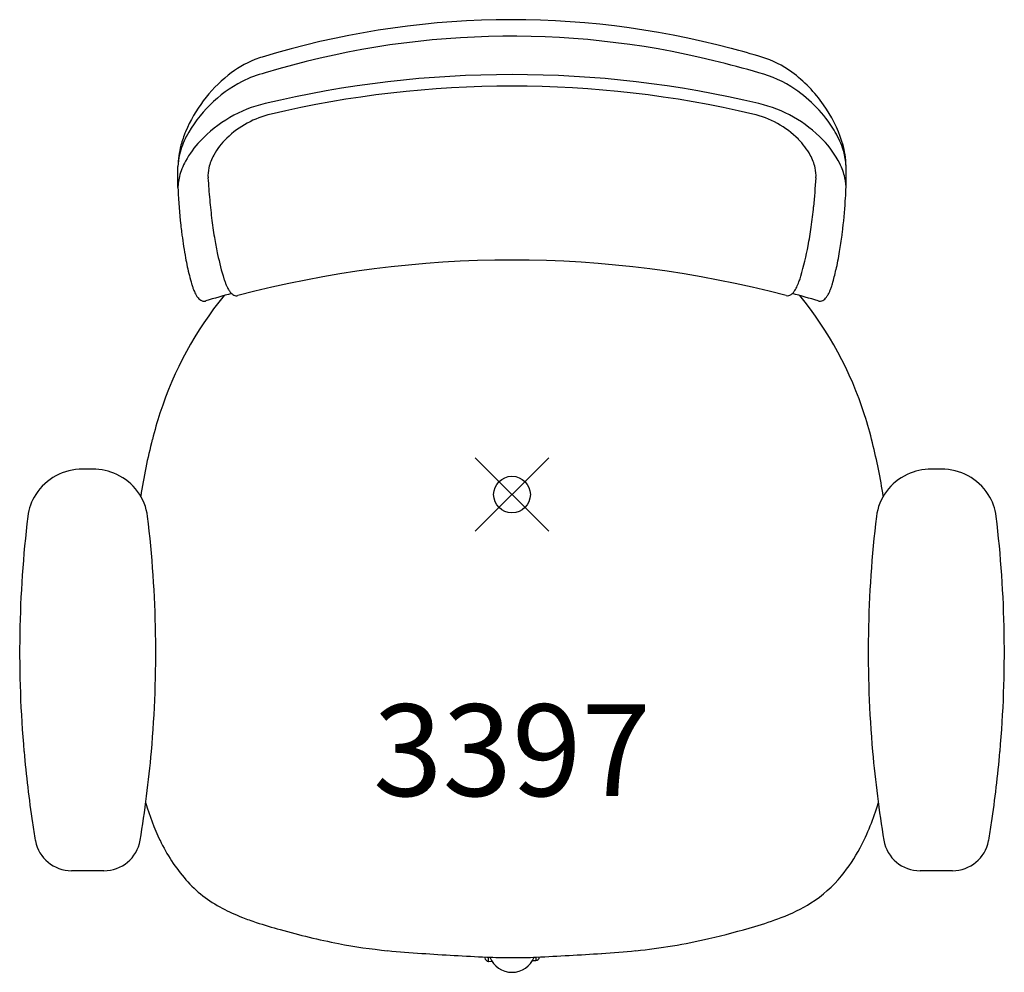
# Model space of a CAD drawing. Units: inches. Extents: x -13.4 to 13.4, y -13 to 12.9.
import ezdxf
from ezdxf.enums import TextEntityAlignment as Align

# ---------------------------------------------------------------- set-up
doc = ezdxf.new("R2010")
doc.units = ezdxf.units.IN
doc.header["$MEASUREMENT"] = 0
doc.header["$PDMODE"] = 35
doc.layers.add('AFUCH-P', color=2, linetype='Continuous')
doc.layers.add('AFUCH-P-TN', color=2, linetype='Continuous')
doc.styles.get("Standard").update_dxf_attribs({"font": 'monotxt.shx'})

msp = doc.modelspace()

# ---------------------------------------------------------------- linework, layer by layer
at = {"layer": 'AFUCH-P'}
for p, q in [((-6.729, 10.655), (-6.731, 10.654)), ((6.731, 10.654), (6.731, 10.654)), ((-6.566, 10.367), (-6.566, 10.367)), ((-9.104, 8.368), (-9.104, 8.936)), ((9.104, 8.368), (9.104, 8.936)), ((-9.005, 7.14), (-9.005, 7.14)), ((8.996, 7.071), (8.996, 7.071)), ((-7.642, 5.478), (-7.642, 5.478)), ((7.469, 5.424), (7.469, 5.424)), ((8.342, 5.278), (8.342, 5.278)), ((-11.426, 0.691), (-11.702, 0.691)), ((11.702, 0.691), (11.426, 0.691)), ((-13.197, -0.596), (-13.197, -0.596)), ((13.197, -0.596), (13.197, -0.596)), ((-13.3, -7.001), (-13.3, -7.001)), ((-9.828, -7.001), (-9.828, -7.001)), ((9.828, -7.001), (9.828, -7.001)), ((13.3, -7.001), (13.3, -7.001)), ((-12.992, -9.419), (-12.992, -9.419)), ((-12.992, -9.419), (-12.992, -9.419)), ((-12.99, -9.433), (-12.99, -9.433)), ((-12.99, -9.433), (-12.99, -9.433)), ((-10.136, -9.419), (-10.136, -9.419)), ((10.136, -9.419), (10.136, -9.419)), ((12.99, -9.433), (12.99, -9.433)), ((12.99, -9.433), (12.99, -9.433)), ((12.992, -9.419), (12.992, -9.419)), ((12.992, -9.419), (12.992, -9.419)), ((-11.125, -10.247), (-12.003, -10.247)), ((-11.125, -10.247), (-11.125, -10.247)), ((12.003, -10.247), (11.125, -10.247)), ((11.125, -10.247), (11.125, -10.247)), ((-0.738, -12.599), (-0.737, -12.619)), ((-0.636, -12.717), (-0.638, -12.603)), ((0.646, -12.602), (0.647, -12.694)), ((-0.636, -12.717), (-0.548, -12.715)), ((-0.024, -12.616), (-0.024, -12.616)), ((0.56, -12.696), (0.647, -12.694))]:
    msp.add_line(p, q, dxfattribs=at)
for centre, radius, start, end in [((-0.01, -10.267), 23.206, 75.0472, 107.0281), ((-0.013, -10.607), 23.096, 76.1863, 106.9096), ((-0.617, -12.995), 25.999, 73.4128, 75.3054), ((-5.918, 9.142), 2.921, 111.9414, 128.5179), ((-6.087, 9.523), 2.504, 106.6596, 111.6143), ((-0.503, -12.965), 25.503, 73.5223, 76.383), ((5.999, 9.287), 2.755, 53.7864, 72.9823), ((-5.3, 8.384), 3.898, 128.6954, 157.3137), ((-6.006, 8.614), 2.966, 104.1556, 117.0386), ((0, -17.665), 29.109, 76.6301, 103.3662), ((5.968, 8.508), 3.079, 55.5338, 75.654), ((5.411, 8.487), 3.747, 34.668, 53.7633), ((-5.695, 8.051), 3.609, 117.3696, 151.8766), ((0, -17.483), 28.614, 76.7339, 103.2661), ((5.651, 8.005), 3.672, 31.6647, 55.8948), ((-5.912, 7.186), 3.563, 103.2883, 136.6621), ((5.911, 7.183), 3.567, 44.1096, 76.7067), ((5.573, 8.534), 3.588, 17.6728, 35.5223), ((-5.98, 7.849), 2.586, 103.1102, 134.0002), ((5.981, 7.852), 2.583, 45.095, 76.8935), ((6.546, 8.569), 2.615, 19.5591, 31.4556), ((-6.928, 8.733), 2.2, 152.3838, 165.8691), ((-6.069, 8.719), 3.06, 157.5328, 164.8609), ((-6.419, 8.303), 1.954, 133.982, 151.1041), ((6.426, 8.307), 1.946, 28.9412, 44.9279), ((6.59, 7.835), 2.625, 26.7893, 44.1993), ((-6.865, 8.918), 2.239, 164.4795, 179.5544), ((-6.547, 7.8), 2.68, 136.8877, 151.3596), ((6.672, 8.886), 2.434, 3.6358, 17.6344), ((7.404, 8.875), 1.704, 6.1671, 19.4925), ((-7.681, 8.924), 1.423, 165.9632, 179.5453), ((-6.949, 8.595), 1.349, 151.081, 166.828), ((6.931, 8.588), 1.368, 13.2933, 28.8697), ((-7.292, 8.209), 1.83, 151.4176, 165.6407), ((-7.324, 8.683), 0.963, 166.8419, 183.1976), ((7.303, 8.681), 0.984, 356.9766, 12.9996), ((7.38, 8.241), 1.737, 12.9531, 26.5955), ((7.814, 8.933), 1.29, 0.1397, 5.6), ((7.174, 8.935), 1.93, 0.0164, 3.1323), ((-7.839, 8.353), 1.265, 165.7874, 182.3114), ((11.106, 9.814), 19.428, 183.4947, 185.2639), ((-11.092, 9.815), 19.415, 354.1614, 356.4996), ((7.885, 8.356), 1.219, 357.4298, 12.9925), ((8.464, 9.192), 17.589, 182.9032, 186.0264), ((-11.139, 9.363), 20.27, 356.1358, 356.9992), ((7.453, 9.463), 15.758, 185.2111, 187.2668), ((-6.612, 9.366), 14.912, 351.9996, 354.1265), ((-6.757, 9.043), 15.876, 353.1131, 356.2195), ((4.91, 8.842), 14.018, 186.126, 186.9738), ((3.996, 9.013), 12.273, 187.2271, 189.6993), ((-3.352, 8.912), 11.62, 349.4248, 351.9756), ((3.915, 8.723), 13.017, 186.9873, 187.2926), ((1.85, 8.445), 10.932, 187.2218, 190.5151), ((-2.019, 8.467), 11.103, 350.4207, 352.775), ((-3.767, 8.705), 12.868, 352.7052, 353.0141), ((1.41, 8.566), 9.648, 189.666, 192.1199), ((0.385, 8.188), 7.814, 343.3688, 349.6195), ((-1.055, 7.909), 7.979, 190.5364, 194.0832), ((-1.044, 8.015), 7.133, 191.936, 197.3894), ((0.277, 8.071), 8.773, 347.1653, 350.4791), ((0, -22.927), 29.318, 75.2416, 104.7584), ((-2.445, 7.571), 6.548, 194.1726, 196.1993), ((2.033, 7.724), 6.102, 342.4433, 343.1131), ((2.341, 7.601), 6.656, 343.8048, 347.1644), ((-6.608, 6.362), 2.213, 196.2117, 198.7858), ((-7.15, 6.179), 1.641, 198.8189, 201.9581), ((-5.807, 6.533), 2.145, 197.6335, 200.2087), ((-6.263, 6.362), 1.658, 200.1122, 203.1461), ((-6.676, 6.184), 1.208, 203.0668, 206.8229), ((-6.96, 6.04), 0.89, 206.784, 210.6201), ((6.943, 6.054), 0.911, 327.0834, 336.16), ((6.375, 6.318), 1.538, 335.7094, 338.8685), ((5.836, 6.524), 2.114, 338.9258, 342.3544), ((7.04, 6.218), 1.758, 339.122, 342.1565), ((6.539, 6.383), 2.285, 342.0852, 343.7743), ((-0.256, -0.794), 9.812, 140.7036, 162.1234), ((-7.742, 5.934), 1, 201.6359, 209.7187), ((-8.128, 5.714), 0.556, 209.746, 219.4554), ((-0.133, -22.215), 28.693, 105.1716, 106.626), ((-7.208, 5.89), 0.6, 210.3731, 218.3596), ((-7.394, 5.742), 0.362, 218.271, 229.4264), ((-7.482, 5.638), 0.226, 229.3672, 244.5942), ((-7.511, 5.577), 0.159, 244.4533, 285.4207), ((7.511, 5.576), 0.157, 254.4689, 283.4479), ((7.503, 5.6), 0.183, 283.9696, 303.6763), ((7.447, 5.684), 0.284, 303.7076, 316.8443), ((0.142, -22.183), 28.66, 73.3732, 74.8293), ((7.293, 5.828), 0.494, 316.8879, 327.0277), ((0.261, -0.796), 9.808, 17.6028, 39.3384), ((8.272, 5.6), 0.373, 313.0007, 322.9278), ((8.087, 5.741), 0.605, 322.8858, 331.0737), ((7.807, 5.899), 0.926, 330.8891, 335.5101), ((7.487, 6.046), 1.279, 335.4498, 339.2004), ((-8.308, 5.566), 0.323, 219.5025, 231.9553), ((-8.38, 5.474), 0.206, 231.8995, 250.7712), ((-8.394, 5.438), 0.168, 251.4069, 282.8712), ((-8.4, 5.473), 0.203, 282.3032, 286.5349), ((8.394, 5.441), 0.171, 252.4262, 298.1784), ((8.36, 5.504), 0.242, 298.1269, 313.2175), ((1.968, -1.518), 12.152, 162.0902, 165.6113), ((-2.431, -1.652), 12.634, 14.0317, 17.6098), ((5.37, -2.405), 15.668, 165.5611, 171.3301), ((-6.415, -2.641), 16.739, 8.9369, 14.0096), ((-11.712, -0.824), 1.516, 89.6336, 146.9126), ((-11.425, -0.861), 1.552, 65.1799, 90.0395), ((-11.375, -0.777), 1.455, 7.1483, 65.5585), ((11.375, -0.777), 1.455, 114.4415, 172.8517), ((11.425, -0.861), 1.552, 89.9605, 114.8201), ((11.712, -0.824), 1.516, 33.0874, 90.3664), ((-11.776, -0.767), 1.43, 147.4054, 173.1081), ((11.776, -0.767), 1.43, 6.8919, 32.5946), ((17.61, -4.297), 31.029, 173.1488, 184.9998), ((-40.725, -4.297), 31.015, 354.9976, 6.8538), ((40.725, -4.297), 31.015, 173.1462, 185.0024), ((-17.61, -4.297), 31.029, 355.0002, 6.8512), ((17.617, -4.295), 31.035, 185.003, 188.612), ((-40.728, -4.297), 31.018, 350.4956, 354.9979), ((40.728, -4.297), 31.018, 185.0021, 189.5044), ((-17.617, -4.295), 31.035, 351.388, 354.997), ((-3.41, -6.465), 6.853, 196.4338, 205.5194), ((3.815, -6.614), 6.422, 332.0192, 343.8105), ((17.691, -4.282), 31.11, 188.6146, 189.5037), ((17.749, -4.273), 31.169, 188.6155, 189.5033), ((-17.691, -4.282), 31.11, 350.4963, 351.3854), ((-17.749, -4.273), 31.169, 350.4967, 351.3845), ((-12.055, -9.262), 0.95, 189.5041, 190.3675), ((-12.009, -9.249), 0.998, 190.6611, 270.3514), ((-11.119, -9.248), 0.999, 269.6834, 350.1533), ((-5.344, -7.403), 4.703, 205.36, 221.1245), ((5.37, -7.433), 4.665, 320.6891, 331.9518), ((11.119, -9.248), 0.999, 189.8467, 270.3166), ((12.009, -9.249), 0.998, 269.6486, 349.3389), ((12.055, -9.262), 0.95, 349.6325, 350.4959), ((6.345, -8.248), 3.395, 302.0891, 320.8956), ((-6.325, -8.235), 3.417, 221.4292, 242.6034), ((-5.522, -6.791), 5.069, 242.054, 248.8764), ((5.633, -7.047), 4.79, 290.8329, 301.678), ((-4.557, -4.387), 7.659, 248.6274, 251.6114), ((4.06, -3.003), 9.129, 286.2936, 291.034), ((-2.73, 1.228), 13.564, 251.7673, 254.6711), ((0.27, 9.807), 22.489, 283.0978, 286.4041), ((-0.833, 7.657), 20.266, 254.3034, 258.9201), ((-1.96, 2.161), 14.657, 259.1148, 264.3943), ((1.887, 2.705), 15.204, 275.6175, 283.2297), ((-0.852, 13.179), 25.729, 264.3359, 266.4159), ((3.823, 82.942), 95.649, 266.23331, 267.29567), ((0.038, 4.576), 17.192, 267.573, 269.7929), ((0, -12.365), 0.65, 201.5256, 338.4744), ((-0.031, 4.262), 16.878, 270.106, 272.377), ((0.646, -12.594), 0.1, 271, 357.8426), ((-3.594, 79.01), 91.71, 272.6644, 273.77516), ((0.822, 13.538), 26.089, 273.5637, 275.6148), ((-0.637, -12.617), 0.1, 181, 271), ((0, 0.708), 13.324, 269.898, 269.9999)]:
    msp.add_arc(centre, radius, start, end, dxfattribs=at)
msp.add_point((0, 0), dxfattribs=at)

# ---------------------------------------------------------------- texts
at = {"layer": 'AFUCH-P-TN'}
msp.add_text('3397', height=2.5, rotation=360, dxfattribs=at).set_placement((0, -5.714), align=Align.TOP_CENTER)

doc.saveas('drawing.dxf')
